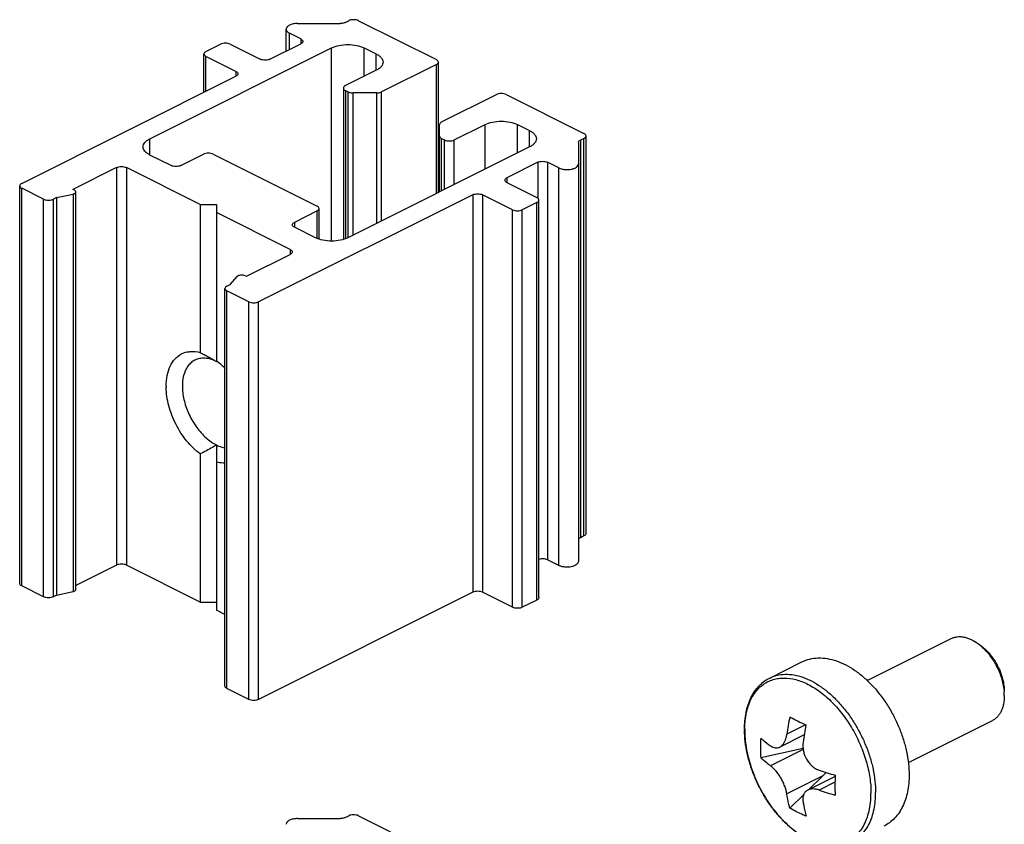
# Model space of a CAD drawing. Units: millimetres. Extents: x 1818 to 2659, y -132 to 462.
# Drawn here: x 2569 to 2612, y 97 to 132 of the extents above; entities that cross this region are included whole.
import ezdxf

# ---------------------------------------------------------------- set-up
doc = ezdxf.new("R2010")
doc.units = ezdxf.units.MM
doc.header["$LTSCALE"] = 23.1
doc.layers.get('0').update_dxf_attribs({"linetype": 'CONTINUOUS'})

msp = doc.modelspace()

# ---------------------------------------------------------------- linework, layer by layer
for p, q in [((2580.83, 131.412), (2582.688, 131.412)), ((2582.9, 131.456), (2583.056, 131.534)), ((2583.481, 131.534), (2586.875, 129.837)), ((2580.33, 130.207), (2580.33, 131.162)), ((2580.97, 130.739), (2580.477, 130.986)), ((2576.834, 130.191), (2577.47, 130.509)), ((2577.895, 130.509), (2579.203, 129.855)), ((2579.627, 129.855), (2580.97, 130.527)), ((2574.394, 126.39), (2582.314, 130.35)), ((2576.746, 128.415), (2576.746, 130.085)), ((2583.728, 130.35), (2584.258, 130.085)), ((2578.142, 129.325), (2576.834, 129.979)), ((2586.875, 129.625), (2584.488, 128.432)), ((2586.963, 124.048), (2586.963, 129.731)), ((2584.258, 129.378), (2582.915, 128.706)), ((2568.808, 124.446), (2578.142, 129.113)), ((2582.827, 128.6), (2582.827, 122.012)), ((2582.915, 128.494), (2583.039, 128.432)), ((2584.276, 128.388), (2583.251, 128.388)), ((2587.104, 127.124), (2589.491, 128.317)), ((2589.915, 128.317), (2593.309, 126.62)), ((2587.016, 124.074), (2587.016, 127.017)), ((2587.653, 126.337), (2588.996, 127.009)), ((2590.41, 127.009), (2590.941, 126.744)), ((2587.104, 126.399), (2587.228, 126.337)), ((2593.065, 126.224), (2593.065, 107.974)), ((2593.309, 126.408), (2593.153, 126.33)), ((2593.397, 109.193), (2593.397, 126.514)), ((2575.738, 125.223), (2576.728, 125.718)), ((2577.152, 125.718), (2581.678, 123.456)), ((2590.941, 126.037), (2583.021, 122.077)), ((2575.314, 125.223), (2574.394, 125.683)), ((2591.294, 125.365), (2589.951, 124.693)), ((2592.212, 125.118), (2591.718, 125.365)), ((2572.945, 125.135), (2571.036, 124.18)), ((2576.586, 123.526), (2573.369, 125.135)), ((2589.951, 124.481), (2591.259, 123.827)), ((2568.72, 107.019), (2568.72, 124.34)), ((2569.763, 123.756), (2568.808, 124.234)), ((2571.106, 124.145), (2571.036, 124.18)), ((2571.165, 106.754), (2571.165, 124.074)), ((2570.328, 123.827), (2570.187, 123.756)), ((2570.328, 123.827), (2571.045, 123.983)), ((2570.328, 123.827), (2570.328, 106.506)), ((2588.466, 123.951), (2579.132, 119.284)), ((2590.198, 123.297), (2588.89, 123.951)), ((2591.259, 123.615), (2590.622, 123.297)), ((2591.347, 106.4), (2591.347, 123.721)), ((2576.586, 123.526), (2577.293, 123.526)), ((2576.586, 123.526), (2576.586, 117.076)), ((2577.293, 123.526), (2577.293, 116.722)), ((2580.511, 121.564), (2577.293, 123.173)), ((2581.678, 123.244), (2580.688, 122.749)), ((2581.765, 122.024), (2581.765, 123.35)), ((2581.607, 122.077), (2580.688, 122.536)), ((2578.602, 120.397), (2580.511, 121.352)), ((2577.895, 120.044), (2578.206, 120.402)), ((2578.531, 120.433), (2578.602, 120.397)), ((2577.665, 102.547), (2577.665, 119.867)), ((2577.753, 119.973), (2577.895, 120.044)), ((2578.708, 119.284), (2577.753, 119.761)), ((2577.293, 116.722), (2577.308, 116.711)), ((2577.293, 116.685), (2577.293, 116.712)), ((2577.277, 116.695), (2577.293, 116.685)), ((2577.293, 113.048), (2577.293, 105.852)), ((2576.586, 112.657), (2576.586, 106.206)), ((2593.309, 109.087), (2593.153, 109.009)), ((2572.945, 107.815), (2571.165, 106.925)), ((2576.586, 106.206), (2573.369, 107.815)), ((2592.212, 107.798), (2591.718, 108.044)), ((2569.763, 106.436), (2568.808, 106.913)), ((2570.328, 106.506), (2570.187, 106.436)), ((2570.328, 106.506), (2571.045, 106.662)), ((2588.466, 106.63), (2579.132, 101.963)), ((2590.198, 105.976), (2588.89, 106.63)), ((2576.586, 106.206), (2577.293, 106.206)), ((2591.259, 106.294), (2590.622, 105.976)), ((2577.665, 105.666), (2577.293, 105.852)), ((2605.654, 102.786), (2609.315, 104.617)), ((2610.492, 104.383), (2610.634, 104.277)), ((2601.4, 102.895), (2602.799, 103.595)), ((2578.708, 101.963), (2577.753, 102.441)), ((2611.623, 102.121), (2611.623, 102.297)), ((2607.443, 99.208), (2611.104, 101.039)), ((2602.904, 100.416), (2601.836, 99.883)), ((2602.854, 99.82), (2601.008, 99.415)), ((2604.25, 98.606), (2603.063, 98.013)), ((2603.711, 98.633), (2603.092, 98.027)), ((2602.886, 97.826), (2602.276, 97.229)), ((2580.83, 96.771), (2582.688, 96.771)), ((2582.9, 96.815), (2583.056, 96.893)), ((2583.481, 96.893), (2586.875, 95.196))]:
    msp.add_line(p, q)
at = {"color": 9}
for p, q in [((2580.477, 130.28), (2580.477, 130.986)), ((2580.97, 130.739), (2580.97, 130.527)), ((2582.314, 121.93), (2582.314, 130.35)), ((2583.728, 129.113), (2583.728, 130.35)), ((2584.258, 129.378), (2584.258, 130.085)), ((2576.834, 128.458), (2576.834, 129.979)), ((2586.875, 124.004), (2586.875, 129.625)), ((2578.142, 129.325), (2578.142, 129.113)), ((2582.915, 128.494), (2582.915, 122.041)), ((2583.039, 122.086), (2583.039, 128.432)), ((2583.251, 122.192), (2583.251, 128.388)), ((2584.276, 122.704), (2584.276, 128.388)), ((2584.488, 122.81), (2584.488, 128.432)), ((2588.996, 125.064), (2588.996, 127.009)), ((2590.41, 125.771), (2590.41, 127.009)), ((2590.941, 126.037), (2590.941, 126.744)), ((2574.394, 125.683), (2574.394, 126.39)), ((2587.104, 124.118), (2587.104, 126.399)), ((2587.228, 124.18), (2587.228, 126.337)), ((2587.653, 124.393), (2587.653, 126.337)), ((2593.153, 126.33), (2593.153, 109.009)), ((2593.309, 109.087), (2593.309, 126.408)), ((2591.294, 125.365), (2591.294, 123.827)), ((2591.718, 125.365), (2591.718, 108.044)), ((2572.945, 125.135), (2572.945, 107.815)), ((2573.369, 125.135), (2573.369, 107.815)), ((2592.212, 107.798), (2592.212, 125.118)), ((2589.951, 124.693), (2589.951, 124.481)), ((2568.808, 106.913), (2568.808, 124.234)), ((2569.763, 106.436), (2569.763, 123.756)), ((2570.187, 106.436), (2570.187, 123.756)), ((2571.045, 123.983), (2571.045, 106.662)), ((2588.466, 123.951), (2588.466, 106.63)), ((2588.89, 123.951), (2588.89, 106.63)), ((2591.259, 106.294), (2591.259, 123.615)), ((2581.678, 122.053), (2581.678, 123.244)), ((2590.198, 105.976), (2590.198, 123.297)), ((2590.622, 105.976), (2590.622, 123.297)), ((2580.688, 122.749), (2580.688, 122.536)), ((2580.511, 121.564), (2580.511, 121.352)), ((2577.753, 102.441), (2577.753, 119.761)), ((2578.708, 101.963), (2578.708, 119.284)), ((2579.132, 101.963), (2579.132, 119.284)), ((2602.962, 100.857), (2602.147, 100.449)), ((2602.859, 99.78), (2601.44, 99.071)), ((2600.558, 99.11), (2600.56, 99.105)), ((2603.711, 98.633), (2602.147, 97.851)), ((2604.246, 98.352), (2603.561, 98.01))]:
    msp.add_line(p, q, dxfattribs=at)
for centre, radius, start, end in [((2576.22, 116.128), 0.991, 102.9112, 116.6654), ((2576.555, 115.208), 1.652, 63.4353, 63.8165), ((2576.487, 115.077), 1.799, 59.1324, 63.3632), ((2577.868, 115.609), 2.766, 180.0012, 180.8562), ((2609.156, 102.602), 2.227, 48.6152, 53.1101), ((2609.352, 102.118), 2.272, 0.0688, 4.4514), ((2613.347, 98.916), 11.304, 168.3437, 172.2063), ((2614.206, 98.537), 11.459, 168.3698, 172.1802), ((2604.54, 100.661), 4.239, 180.0004, 180.4082), ((2608.041, 99.845), 7.047, 176.4466, 179.9939), ((2607.758, 99.843), 6.763, 179.9815, 183.6271), ((2607.419, 109.981), 11.756, 250.8441, 254.3653), ((2620.905, 98.215), 16.66, 178.4703, 179.983), ((2607.492, 109.348), 12, 250.8799, 254.3295), ((2619.426, 98.219), 15.182, 179.9935, 181.6023)]:
    msp.add_arc(centre, radius, start, end)
for centre, radius, start, end in [((2604.404, 100.63), 4.093, 179.571, 180.0004), ((2606.385, 100.938), 6.106, 197.4648, 201.8647), ((2606.53, 100.993), 6.261, 201.8414, 202.7864), ((2606.595, 101.021), 6.332, 202.789, 206.7037), ((2606.606, 101.026), 6.345, 206.6988, 207.9614), ((2606.577, 101.01), 6.312, 207.9598, 211.7743), ((2606.468, 100.944), 6.184, 211.7827, 213.1169), ((2606.351, 100.867), 6.044, 213.1111, 217.1187), ((2606.157, 100.723), 5.802, 217.1437, 218.3599), ((2605.968, 100.572), 5.561, 218.3482, 222.8689), ((2605.717, 100.345), 5.222, 222.9178, 223.7656)]:
    msp.add_arc(centre, radius, start, end, dxfattribs=at)
msp.add_ellipse((2603.004, 98.987), major_axis=(1.877, 1.721), ratio=0.291736, start_param=-1.459714, end_param=-1.378102)
for points, knots in [([(2580.83, 131.412), (2580.766, 131.412), (2580.645, 131.401), (2580.505, 131.358), (2580.416, 131.305), (2580.369, 131.262), (2580.338, 131.214), (2580.331, 131.179), (2580.33, 131.163)], [0, 0, 0, 0, 0.318146, 0.601579, 0.722075, 0.826805, 0.917729, 1, 1, 1, 1]), ([(2582.9, 131.456), (2582.886, 131.449), (2582.818, 131.422), (2582.744, 131.412), (2582.688, 131.412)], [0, 0, 0, 0, 0.22565, 1, 1, 1, 1]), ([(2583.481, 131.534), (2583.45, 131.55), (2583.38, 131.571), (2583.269, 131.582), (2583.157, 131.571), (2583.087, 131.55), (2583.056, 131.534)], [0, 0, 0, 0, 0.23518, 0.5, 0.76482, 1, 1, 1, 1]), ([(2580.33, 131.163), (2580.33, 131.146), (2580.338, 131.111), (2580.368, 131.063), (2580.416, 131.02), (2580.455, 130.996), (2580.477, 130.986)], [0, 0, 0, 0, 0.206538, 0.434923, 0.698694, 1, 1, 1, 1]), ([(2577.895, 130.509), (2577.864, 130.524), (2577.794, 130.546), (2577.682, 130.557), (2577.571, 130.546), (2577.501, 130.524), (2577.47, 130.509)], [0, 0, 0, 0, 0.23518, 0.5, 0.76482, 1, 1, 1, 1]), ([(2580.97, 130.739), (2580.995, 130.727), (2581.036, 130.7), (2581.058, 130.653), (2581.058, 130.633)], [0, 0, 0, 0, 0.567189, 1, 1, 1, 1]), ([(2581.058, 130.633), (2581.058, 130.612), (2581.036, 130.565), (2580.995, 130.539), (2580.97, 130.527)], [0, 0, 0, 0, 0.432811, 1, 1, 1, 1]), ([(2582.314, 130.35), (2582.416, 130.401), (2582.65, 130.474), (2583.021, 130.508), (2583.392, 130.474), (2583.626, 130.401), (2583.728, 130.35)], [0, 0, 0, 0, 0.23537, 0.5, 0.76463, 1, 1, 1, 1]), ([(2576.834, 130.191), (2576.81, 130.179), (2576.769, 130.152), (2576.746, 130.105), (2576.746, 130.085)], [0, 0, 0, 0, 0.567189, 1, 1, 1, 1]), ([(2576.746, 130.085), (2576.746, 130.064), (2576.769, 130.017), (2576.81, 129.991), (2576.834, 129.979)], [0, 0, 0, 0, 0.432811, 1, 1, 1, 1]), ([(2584.258, 130.085), (2584.302, 130.063), (2584.38, 130.016), (2584.476, 129.931), (2584.537, 129.835), (2584.551, 129.764), (2584.551, 129.731)], [0, 0, 0, 0, 0.301881, 0.565479, 0.793524, 1, 1, 1, 1]), ([(2579.627, 129.855), (2579.596, 129.84), (2579.526, 129.818), (2579.415, 129.807), (2579.304, 129.818), (2579.233, 129.84), (2579.203, 129.855)], [0, 0, 0, 0, 0.23518, 0.5, 0.76482, 1, 1, 1, 1]), ([(2584.551, 129.731), (2584.551, 129.698), (2584.537, 129.628), (2584.476, 129.532), (2584.38, 129.446), (2584.302, 129.399), (2584.258, 129.378)], [0, 0, 0, 0, 0.206476, 0.434521, 0.698119, 1, 1, 1, 1]), ([(2586.963, 129.731), (2586.963, 129.752), (2586.94, 129.799), (2586.899, 129.825), (2586.875, 129.837)], [0, 0, 0, 0, 0.432811, 1, 1, 1, 1]), ([(2586.875, 129.625), (2586.899, 129.637), (2586.94, 129.664), (2586.963, 129.711), (2586.963, 129.731)], [0, 0, 0, 0, 0.567189, 1, 1, 1, 1]), ([(2578.142, 129.325), (2578.166, 129.313), (2578.207, 129.286), (2578.23, 129.239), (2578.23, 129.219)], [0, 0, 0, 0, 0.567189, 1, 1, 1, 1]), ([(2578.23, 129.219), (2578.23, 129.198), (2578.207, 129.151), (2578.166, 129.125), (2578.142, 129.113)], [0, 0, 0, 0, 0.432811, 1, 1, 1, 1]), ([(2582.915, 128.706), (2582.891, 128.694), (2582.85, 128.668), (2582.827, 128.621), (2582.827, 128.6)], [0, 0, 0, 0, 0.567189, 1, 1, 1, 1]), ([(2582.827, 128.6), (2582.827, 128.579), (2582.85, 128.532), (2582.891, 128.506), (2582.915, 128.494)], [0, 0, 0, 0, 0.432811, 1, 1, 1, 1]), ([(2583.039, 128.432), (2583.054, 128.424), (2583.121, 128.397), (2583.195, 128.388), (2583.251, 128.388)], [0, 0, 0, 0, 0.22565, 1, 1, 1, 1]), ([(2584.276, 128.388), (2584.295, 128.388), (2584.367, 128.391), (2584.44, 128.408), (2584.488, 128.432)], [0, 0, 0, 0, 0.269222, 1, 1, 1, 1]), ([(2589.915, 128.317), (2589.885, 128.332), (2589.814, 128.354), (2589.703, 128.365), (2589.592, 128.354), (2589.522, 128.332), (2589.491, 128.317)], [0, 0, 0, 0, 0.23518, 0.5, 0.76482, 1, 1, 1, 1]), ([(2587.104, 127.124), (2587.08, 127.111), (2587.039, 127.085), (2587.016, 127.038), (2587.016, 127.017)], [0, 0, 0, 0, 0.567999, 1, 1, 1, 1]), ([(2588.996, 127.009), (2589.098, 127.06), (2589.332, 127.133), (2589.703, 127.167), (2590.074, 127.133), (2590.308, 127.06), (2590.41, 127.009)], [0, 0, 0, 0, 0.23537, 0.5, 0.76463, 1, 1, 1, 1]), ([(2590.941, 126.744), (2590.984, 126.722), (2591.062, 126.675), (2591.158, 126.59), (2591.219, 126.494), (2591.234, 126.423), (2591.234, 126.39)], [0, 0, 0, 0, 0.301881, 0.565479, 0.793524, 1, 1, 1, 1]), ([(2593.397, 126.514), (2593.397, 126.535), (2593.375, 126.582), (2593.334, 126.608), (2593.309, 126.62)], [0, 0, 0, 0, 0.432811, 1, 1, 1, 1]), ([(2574.101, 126.037), (2574.101, 126.07), (2574.116, 126.14), (2574.177, 126.236), (2574.273, 126.322), (2574.351, 126.369), (2574.394, 126.39)], [0, 0, 0, 0, 0.206476, 0.434521, 0.698119, 1, 1, 1, 1]), ([(2587.016, 126.505), (2587.016, 126.485), (2587.039, 126.438), (2587.08, 126.411), (2587.104, 126.399)], [0, 0, 0, 0, 0.432001, 1, 1, 1, 1]), ([(2587.228, 126.337), (2587.259, 126.322), (2587.329, 126.3), (2587.44, 126.29), (2587.552, 126.3), (2587.622, 126.322), (2587.653, 126.337)], [0, 0, 0, 0, 0.23518, 0.5, 0.76482, 1, 1, 1, 1]), ([(2591.234, 126.39), (2591.234, 126.357), (2591.219, 126.287), (2591.158, 126.191), (2591.062, 126.105), (2590.984, 126.058), (2590.941, 126.037)], [0, 0, 0, 0, 0.206476, 0.434521, 0.698119, 1, 1, 1, 1]), ([(2593.065, 126.224), (2593.065, 126.244), (2593.088, 126.291), (2593.129, 126.318), (2593.153, 126.33)], [0, 0, 0, 0, 0.432001, 1, 1, 1, 1]), ([(2593.309, 126.408), (2593.334, 126.42), (2593.375, 126.446), (2593.397, 126.493), (2593.397, 126.514)], [0, 0, 0, 0, 0.567189, 1, 1, 1, 1]), ([(2574.394, 125.683), (2574.351, 125.705), (2574.273, 125.751), (2574.177, 125.837), (2574.116, 125.933), (2574.101, 126.004), (2574.101, 126.037)], [0, 0, 0, 0, 0.301881, 0.565479, 0.793524, 1, 1, 1, 1]), ([(2577.152, 125.718), (2577.121, 125.734), (2577.051, 125.755), (2576.94, 125.766), (2576.829, 125.755), (2576.758, 125.734), (2576.728, 125.718)], [0, 0, 0, 0, 0.23518, 0.5, 0.76482, 1, 1, 1, 1]), ([(2591.294, 125.365), (2591.325, 125.38), (2591.395, 125.402), (2591.506, 125.413), (2591.618, 125.402), (2591.688, 125.38), (2591.718, 125.365)], [0, 0, 0, 0, 0.23518, 0.5, 0.76482, 1, 1, 1, 1]), ([(2592.212, 125.118), (2592.249, 125.099), (2592.334, 125.07), (2592.47, 125.046), (2592.614, 125.043), (2592.754, 125.06), (2592.878, 125.095), (2592.978, 125.148), (2593.047, 125.214), (2593.065, 125.27), (2593.065, 125.295)], [0, 0, 0, 0, 0.129803, 0.275193, 0.426766, 0.575059, 0.710952, 0.827317, 0.921834, 1, 1, 1, 1]), ([(2572.945, 125.135), (2572.975, 125.15), (2573.046, 125.172), (2573.157, 125.183), (2573.268, 125.172), (2573.338, 125.15), (2573.369, 125.135)], [0, 0, 0, 0, 0.23518, 0.5, 0.76482, 1, 1, 1, 1]), ([(2575.738, 125.223), (2575.707, 125.208), (2575.637, 125.186), (2575.526, 125.176), (2575.414, 125.186), (2575.344, 125.208), (2575.314, 125.223)], [0, 0, 0, 0, 0.23518, 0.5, 0.76482, 1, 1, 1, 1]), ([(2568.808, 124.446), (2568.784, 124.434), (2568.743, 124.407), (2568.72, 124.36), (2568.72, 124.34)], [0, 0, 0, 0, 0.567189, 1, 1, 1, 1]), ([(2589.863, 124.587), (2589.863, 124.608), (2589.885, 124.655), (2589.926, 124.681), (2589.951, 124.693)], [0, 0, 0, 0, 0.432811, 1, 1, 1, 1]), ([(2589.951, 124.481), (2589.926, 124.493), (2589.885, 124.519), (2589.863, 124.566), (2589.863, 124.587)], [0, 0, 0, 0, 0.567189, 1, 1, 1, 1]), ([(2568.72, 124.34), (2568.72, 124.319), (2568.743, 124.272), (2568.784, 124.246), (2568.808, 124.234)], [0, 0, 0, 0, 0.432811, 1, 1, 1, 1]), ([(2571.045, 123.983), (2571.061, 123.986), (2571.098, 123.998), (2571.146, 124.024), (2571.165, 124.059), (2571.165, 124.075)], [0, 0, 0, 0, 0.318985, 0.71255, 1, 1, 1, 1]), ([(2571.165, 124.075), (2571.165, 124.081), (2571.158, 124.113), (2571.129, 124.134), (2571.106, 124.145)], [0, 0, 0, 0, 0.210132, 1, 1, 1, 1]), ([(2588.466, 123.951), (2588.496, 123.966), (2588.567, 123.988), (2588.678, 123.998), (2588.789, 123.988), (2588.859, 123.966), (2588.89, 123.951)], [0, 0, 0, 0, 0.23518, 0.5, 0.76482, 1, 1, 1, 1]), ([(2569.763, 123.756), (2569.793, 123.741), (2569.864, 123.719), (2569.975, 123.709), (2570.086, 123.719), (2570.156, 123.741), (2570.187, 123.756)], [0, 0, 0, 0, 0.23518, 0.5, 0.76482, 1, 1, 1, 1]), ([(2591.347, 123.721), (2591.347, 123.741), (2591.324, 123.788), (2591.283, 123.815), (2591.259, 123.827)], [0, 0, 0, 0, 0.432811, 1, 1, 1, 1]), ([(2591.259, 123.615), (2591.283, 123.627), (2591.324, 123.653), (2591.347, 123.7), (2591.347, 123.721)], [0, 0, 0, 0, 0.567189, 1, 1, 1, 1]), ([(2581.765, 123.35), (2581.765, 123.37), (2581.743, 123.417), (2581.702, 123.444), (2581.678, 123.456)], [0, 0, 0, 0, 0.432811, 1, 1, 1, 1]), ([(2581.678, 123.244), (2581.702, 123.256), (2581.743, 123.282), (2581.765, 123.329), (2581.765, 123.35)], [0, 0, 0, 0, 0.567189, 1, 1, 1, 1]), ([(2590.198, 123.297), (2590.229, 123.281), (2590.299, 123.26), (2590.41, 123.249), (2590.522, 123.26), (2590.592, 123.281), (2590.622, 123.297)], [0, 0, 0, 0, 0.23518, 0.5, 0.76482, 1, 1, 1, 1]), ([(2580.6, 122.643), (2580.6, 122.663), (2580.622, 122.71), (2580.663, 122.737), (2580.688, 122.749)], [0, 0, 0, 0, 0.432811, 1, 1, 1, 1]), ([(2580.688, 122.536), (2580.663, 122.549), (2580.622, 122.575), (2580.6, 122.622), (2580.6, 122.643)], [0, 0, 0, 0, 0.567189, 1, 1, 1, 1]), ([(2583.021, 122.077), (2582.919, 122.026), (2582.685, 121.953), (2582.314, 121.918), (2581.943, 121.953), (2581.709, 122.026), (2581.607, 122.077)], [0, 0, 0, 0, 0.23537, 0.5, 0.76463, 1, 1, 1, 1]), ([(2580.511, 121.564), (2580.535, 121.552), (2580.576, 121.526), (2580.599, 121.479), (2580.599, 121.458)], [0, 0, 0, 0, 0.567189, 1, 1, 1, 1]), ([(2580.599, 121.458), (2580.599, 121.438), (2580.576, 121.391), (2580.535, 121.364), (2580.511, 121.352)], [0, 0, 0, 0, 0.432811, 1, 1, 1, 1]), ([(2578.206, 120.402), (2578.221, 120.42), (2578.27, 120.447), (2578.354, 120.464), (2578.445, 120.462), (2578.505, 120.446), (2578.531, 120.433)], [0, 0, 0, 0, 0.204282, 0.466885, 0.748414, 1, 1, 1, 1]), ([(2577.753, 119.973), (2577.729, 119.961), (2577.688, 119.935), (2577.665, 119.888), (2577.665, 119.867)], [0, 0, 0, 0, 0.567189, 1, 1, 1, 1]), ([(2577.665, 119.867), (2577.665, 119.847), (2577.688, 119.8), (2577.729, 119.773), (2577.753, 119.761)], [0, 0, 0, 0, 0.432811, 1, 1, 1, 1]), ([(2578.708, 119.284), (2578.738, 119.268), (2578.809, 119.247), (2578.92, 119.236), (2579.031, 119.247), (2579.101, 119.268), (2579.132, 119.284)], [0, 0, 0, 0, 0.23518, 0.5, 0.76482, 1, 1, 1, 1]), ([(2575.998, 117.094), (2576.044, 117.105), (2576.239, 117.135), (2576.441, 117.114), (2576.586, 117.076)], [0, 0, 0, 0, 0.238692, 1, 1, 1, 1]), ([(2575.101, 115.609), (2575.101, 115.766), (2575.127, 116.067), (2575.255, 116.478), (2575.469, 116.808), (2575.669, 116.96), (2575.775, 117.014)], [0, 0, 0, 0, 0.289698, 0.549568, 0.782901, 1, 1, 1, 1]), ([(2576.354, 116.744), (2576.295, 116.715), (2576.182, 116.639), (2575.989, 116.425), (2575.831, 116.05), (2575.788, 115.521), (2575.878, 114.937), (2576.094, 114.348), (2576.415, 113.805), (2576.814, 113.355), (2577.131, 113.129), (2577.293, 113.048)], [0, 0, 0, 0, 0.044961, 0.091614, 0.1945, 0.314354, 0.449366, 0.593476, 0.738544, 0.876331, 1, 1, 1, 1]), ([(2577.284, 116.69), (2577.203, 116.729), (2577.043, 116.793), (2576.797, 116.838), (2576.563, 116.825), (2576.42, 116.777), (2576.354, 116.744)], [0, 0, 0, 0, 0.278395, 0.53487, 0.772673, 1, 1, 1, 1]), ([(2576.586, 117.076), (2576.645, 117.046), (2576.879, 116.926), (2577.109, 116.797), (2577.277, 116.695)], [0, 0, 0, 0, 0.250957, 1, 1, 1, 1]), ([(2577.308, 116.711), (2577.34, 116.688), (2577.469, 116.586), (2577.589, 116.475), (2577.675, 116.386)], [0, 0, 0, 0, 0.242419, 1, 1, 1, 1]), ([(2576.586, 112.657), (2576.37, 112.817), (2575.968, 113.215), (2575.505, 113.934), (2575.194, 114.734), (2575.106, 115.296), (2575.102, 115.567)], [0, 0, 0, 0, 0.240076, 0.498659, 0.75795, 1, 1, 1, 1]), ([(2577.293, 113.047), (2577.236, 113.012), (2577.005, 112.875), (2576.767, 112.748), (2576.586, 112.657)], [0, 0, 0, 0, 0.248962, 1, 1, 1, 1]), ([(2577.293, 113.048), (2577.325, 113.032), (2577.445, 112.976), (2577.573, 112.936), (2577.67, 112.919)], [0, 0, 0, 0, 0.26186, 1, 1, 1, 1]), ([(2577.675, 112.258), (2577.644, 112.257), (2577.516, 112.258), (2577.388, 112.278), (2577.293, 112.303)], [0, 0, 0, 0, 0.241664, 1, 1, 1, 1]), ([(2593.153, 109.009), (2593.129, 108.997), (2593.088, 108.971), (2593.065, 108.924), (2593.065, 108.903)], [0, 0, 0, 0, 0.567999, 1, 1, 1, 1]), ([(2593.397, 109.193), (2593.397, 109.173), (2593.375, 109.126), (2593.334, 109.099), (2593.309, 109.087)], [0, 0, 0, 0, 0.432811, 1, 1, 1, 1]), ([(2573.369, 107.815), (2573.338, 107.83), (2573.268, 107.852), (2573.157, 107.862), (2573.046, 107.852), (2572.975, 107.83), (2572.945, 107.815)], [0, 0, 0, 0, 0.23518, 0.5, 0.76482, 1, 1, 1, 1]), ([(2591.718, 108.044), (2591.663, 108.072), (2591.535, 108.097), (2591.408, 108.084), (2591.347, 108.065)], [0, 0, 0, 0, 0.4866025, 0.9855885, 0.9855885, 0.9855885, 0.9855885]), ([(2593.065, 107.974), (2593.065, 107.949), (2593.047, 107.893), (2592.978, 107.827), (2592.878, 107.775), (2592.754, 107.739), (2592.614, 107.722), (2592.47, 107.725), (2592.334, 107.749), (2592.249, 107.779), (2592.212, 107.798)], [0, 0, 0, 0, 0.078166, 0.172683, 0.289048, 0.424941, 0.573234, 0.724807, 0.870197, 1, 1, 1, 1]), ([(2568.808, 106.913), (2568.784, 106.925), (2568.743, 106.951), (2568.72, 106.998), (2568.72, 107.019)], [0, 0, 0, 0, 0.567189, 1, 1, 1, 1]), ([(2570.187, 106.436), (2570.156, 106.42), (2570.086, 106.399), (2569.975, 106.388), (2569.864, 106.399), (2569.793, 106.42), (2569.763, 106.436)], [0, 0, 0, 0, 0.23518, 0.5, 0.76482, 1, 1, 1, 1]), ([(2571.045, 106.662), (2571.061, 106.666), (2571.098, 106.677), (2571.146, 106.703), (2571.165, 106.739), (2571.165, 106.754)], [0, 0, 0, 0, 0.318985, 0.71255, 1, 1, 1, 1]), ([(2588.89, 106.63), (2588.859, 106.645), (2588.789, 106.667), (2588.678, 106.678), (2588.567, 106.667), (2588.496, 106.645), (2588.466, 106.63)], [0, 0, 0, 0, 0.23518, 0.5, 0.76482, 1, 1, 1, 1]), ([(2591.347, 106.4), (2591.347, 106.38), (2591.324, 106.333), (2591.283, 106.306), (2591.259, 106.294)], [0, 0, 0, 0, 0.432811, 1, 1, 1, 1]), ([(2590.622, 105.976), (2590.592, 105.961), (2590.522, 105.939), (2590.41, 105.928), (2590.299, 105.939), (2590.229, 105.961), (2590.198, 105.976)], [0, 0, 0, 0, 0.23518, 0.5, 0.76482, 1, 1, 1, 1]), ([(2609.315, 104.617), (2609.355, 104.637), (2609.441, 104.67), (2609.579, 104.697), (2609.724, 104.701), (2609.874, 104.682), (2610.029, 104.639), (2610.243, 104.551), (2610.395, 104.456), (2610.492, 104.383)], [0, 0, 0, 0, 0.107708, 0.217562, 0.331491, 0.451035, 0.577281, 0.710848, 1, 1, 1, 1]), ([(2610.628, 104.273), (2610.765, 104.152), (2611.02, 103.871), (2611.32, 103.383), (2611.53, 102.85), (2611.602, 102.477), (2611.617, 102.294)], [0, 0, 0, 0, 0.243343, 0.500006, 0.756661, 1, 1, 1, 1]), ([(2610.634, 104.277), (2610.705, 104.224), (2610.844, 104.103), (2611.033, 103.894), (2611.203, 103.656), (2611.349, 103.398), (2611.468, 103.125), (2611.556, 102.847), (2611.61, 102.57), (2611.623, 102.387), (2611.623, 102.297)], [0, 0, 0, 0, 0.11725, 0.240988, 0.36931, 0.499998, 0.63069, 0.759005, 0.882757, 1, 1, 1, 1]), ([(2602.799, 103.595), (2602.909, 103.65), (2603.145, 103.736), (2603.524, 103.784), (2603.92, 103.754), (2604.324, 103.648), (2604.728, 103.472), (2605.127, 103.23), (2605.514, 102.926), (2605.882, 102.567), (2606.225, 102.16), (2606.538, 101.713), (2606.813, 101.233), (2607.047, 100.73), (2607.234, 100.214), (2607.371, 99.694), (2607.455, 99.18), (2607.475, 98.84), (2607.475, 98.673)], [0, 0, 0, 0, 0.047532, 0.096105, 0.146672, 0.199988, 0.25654, 0.316513, 0.379808, 0.446079, 0.514788, 0.58525, 0.656686, 0.728262, 0.799139, 0.868513, 0.935666, 1, 1, 1, 1]), ([(2577.753, 102.441), (2577.729, 102.453), (2577.688, 102.479), (2577.665, 102.526), (2577.665, 102.547)], [0, 0, 0, 0, 0.567189, 1, 1, 1, 1]), ([(2600.301, 100.661), (2600.301, 100.907), (2600.333, 101.27), (2600.452, 101.726), (2600.574, 102.033), (2600.732, 102.308), (2600.922, 102.548), (2601.145, 102.748), (2601.312, 102.851), (2601.4, 102.895)], [0, 0, 0, 0, 0.281884, 0.413491, 0.539116, 0.659436, 0.775478, 0.888495, 1, 1, 1, 1]), ([(2611.623, 102.121), (2611.623, 101.999), (2611.608, 101.82), (2611.55, 101.596), (2611.491, 101.447), (2611.417, 101.315), (2611.327, 101.201), (2611.223, 101.108), (2611.144, 101.059), (2611.104, 101.039)], [0, 0, 0, 0, 0.289164, 0.422725, 0.54896, 0.66851, 0.782438, 0.892292, 1, 1, 1, 1]), ([(2579.132, 101.963), (2579.101, 101.948), (2579.031, 101.926), (2578.92, 101.916), (2578.809, 101.926), (2578.738, 101.948), (2578.708, 101.963)], [0, 0, 0, 0, 0.23518, 0.5, 0.76482, 1, 1, 1, 1]), ([(2602.276, 101.2), (2602.332, 101.17), (2602.566, 101.048), (2602.802, 100.932), (2602.983, 100.847)], [0, 0, 0, 0, 0.241739, 1, 1, 1, 1]), ([(2604.977, 95.74), (2604.868, 95.685), (2604.633, 95.599), (2604.255, 95.55), (2603.861, 95.58), (2603.459, 95.684), (2603.056, 95.858), (2602.658, 96.098), (2602.273, 96.399), (2601.905, 96.755), (2601.562, 97.159), (2601.25, 97.603), (2600.974, 98.08), (2600.739, 98.58), (2600.551, 99.094), (2600.412, 99.612), (2600.325, 100.124), (2600.303, 100.464), (2600.302, 100.631)], [0, 0, 0, 0, 0.047532, 0.096097, 0.146642, 0.199918, 0.256412, 0.316314, 0.37953, 0.445723, 0.514363, 0.584776, 0.656189, 0.727778, 0.79871, 0.868182, 0.935478, 1, 1, 1, 1]), ([(2601.836, 99.883), (2601.856, 99.893), (2601.895, 99.917), (2601.958, 99.974), (2602.022, 100.058), (2602.079, 100.173), (2602.122, 100.305), (2602.14, 100.4), (2602.147, 100.449)], [0, 0, 0, 0, 0.100438, 0.206514, 0.378847, 0.569015, 0.77674, 1, 1, 1, 1]), ([(2601.008, 100.281), (2601.042, 100.252), (2601.181, 100.131), (2601.327, 100.018), (2601.44, 99.937)], [0, 0, 0, 0, 0.243485, 1, 1, 1, 1]), ([(2602.854, 100.096), (2602.837, 99.971), (2602.85, 99.71), (2602.967, 99.405), (2603.115, 99.191), (2603.248, 99.054), (2603.397, 98.946), (2603.506, 98.895), (2603.561, 98.876)], [0, 0, 0, 0, 0.248862, 0.507869, 0.636864, 0.762712, 0.883997, 1, 1, 1, 1]), ([(2601.44, 99.937), (2601.471, 99.914), (2601.535, 99.877), (2601.639, 99.846), (2601.742, 99.846), (2601.806, 99.868), (2601.836, 99.883)], [0, 0, 0, 0, 0.274498, 0.525463, 0.762718, 1, 1, 1, 1]), ([(2601.44, 99.071), (2601.402, 99.098), (2601.253, 99.208), (2601.11, 99.324), (2601.008, 99.415)], [0, 0, 0, 0, 0.256623, 1, 1, 1, 1]), ([(2602.147, 97.851), (2602.138, 97.906), (2602.113, 98.02), (2602.056, 98.193), (2601.981, 98.369), (2601.89, 98.541), (2601.787, 98.704), (2601.676, 98.849), (2601.562, 98.972), (2601.481, 99.042), (2601.44, 99.071)], [0, 0, 0, 0, 0.116269, 0.243464, 0.377786, 0.51479, 0.649771, 0.778164, 0.895939, 1, 1, 1, 1]), ([(2607.475, 98.673), (2607.475, 98.427), (2607.443, 98.064), (2607.324, 97.608), (2607.202, 97.301), (2607.045, 97.026), (2606.854, 96.786), (2606.631, 96.587), (2606.464, 96.483), (2606.377, 96.439)], [0, 0, 0, 0, 0.281884, 0.413491, 0.539116, 0.659436, 0.775478, 0.888495, 1, 1, 1, 1]), ([(2602.276, 97.229), (2602.263, 97.279), (2602.212, 97.485), (2602.172, 97.693), (2602.147, 97.851)], [0, 0, 0, 0, 0.245578, 1, 1, 1, 1]), ([(2603.062, 98.013), (2603.042, 98.002), (2603.003, 97.978), (2602.951, 97.932), (2602.91, 97.876), (2602.866, 97.789), (2602.839, 97.66), (2602.845, 97.553), (2602.854, 97.498)], [0, 0, 0, 0, 0.116308, 0.230884, 0.346195, 0.464605, 0.717458, 1, 1, 1, 1]), ([(2603.561, 98.01), (2603.516, 98.026), (2603.426, 98.051), (2603.294, 98.065), (2603.171, 98.054), (2603.096, 98.029), (2603.062, 98.013)], [0, 0, 0, 0, 0.28239, 0.542445, 0.780449, 1, 1, 1, 1]), ([(2602.854, 97.498), (2602.863, 97.444), (2602.898, 97.235), (2602.943, 97.028), (2602.983, 96.875)], [0, 0, 0, 0, 0.254493, 1, 1, 1, 1]), ([(2602.983, 96.875), (2602.921, 96.901), (2602.68, 97.008), (2602.445, 97.129), (2602.276, 97.229)], [0, 0, 0, 0, 0.254304, 1, 1, 1, 1]), ([(2580.83, 96.771), (2580.766, 96.771), (2580.645, 96.76), (2580.505, 96.717), (2580.416, 96.664), (2580.369, 96.621), (2580.338, 96.573), (2580.331, 96.538), (2580.33, 96.522)], [0, 0, 0, 0, 0.318146, 0.601579, 0.722075, 0.826805, 0.917729, 1, 1, 1, 1]), ([(2582.9, 96.815), (2582.886, 96.808), (2582.818, 96.781), (2582.744, 96.771), (2582.688, 96.771)], [0, 0, 0, 0, 0.22565, 1, 1, 1, 1]), ([(2583.481, 96.893), (2583.45, 96.909), (2583.38, 96.93), (2583.269, 96.941), (2583.157, 96.93), (2583.087, 96.909), (2583.056, 96.893)], [0, 0, 0, 0, 0.23518, 0.5, 0.76482, 1, 1, 1, 1])]:
    msp.add_open_spline(points, degree=3, knots=knots)
for points, knots in [([(2601.4, 102.895), (2601.503, 102.947), (2601.726, 103.027), (2602.086, 103.071), (2602.467, 103.039), (2602.861, 102.933), (2603.259, 102.756), (2603.655, 102.512), (2604.042, 102.205), (2604.412, 101.841), (2604.757, 101.429), (2605.072, 100.974), (2605.35, 100.488), (2605.586, 99.978), (2605.774, 99.456), (2605.912, 98.931), (2605.997, 98.413), (2606.017, 98.07), (2606.017, 97.903)], [0, 0, 0, 0, 0.044728, 0.090878, 0.139644, 0.191855, 0.247942, 0.307978, 0.37174, 0.438771, 0.508434, 0.579967, 0.65252, 0.725203, 0.797116, 0.867395, 0.935249, 1, 1, 1, 1]), ([(2600.311, 100.661), (2600.313, 100.871), (2600.338, 101.179), (2600.43, 101.569), (2600.55, 101.913), (2600.721, 102.22), (2600.942, 102.471), (2601.126, 102.624), (2601.328, 102.745), (2601.548, 102.832), (2601.782, 102.884), (2602.116, 102.906), (2602.465, 102.855), (2602.812, 102.741), (2603.18, 102.576), (2603.635, 102.287), (2604.146, 101.834), (2604.616, 101.286), (2605.027, 100.662), (2605.366, 99.985), (2605.619, 99.282), (2605.776, 98.577), (2605.814, 98.106), (2605.814, 97.878)], [0, 0, 0, 0, 0.063157, 0.092607, 0.120631, 0.172677, 0.197177, 0.220985, 0.24444, 0.267911, 0.291764, 0.316335, 0.36858, 0.39672, 0.426293, 0.489679, 0.558332, 0.631149, 0.706621, 0.783006, 0.858488, 0.93132, 1, 1, 1, 1]), ([(2600.311, 100.63), (2600.311, 100.381), (2600.357, 99.865), (2600.479, 99.363), (2600.558, 99.11)], [0, 0, 0, 0, 0.484546, 1, 1, 1, 1]), ([(2601.946, 96.733), (2602.145, 96.524), (2602.464, 96.242), (2602.928, 95.947), (2603.27, 95.781), (2603.61, 95.669), (2603.942, 95.612), (2604.261, 95.612), (2604.563, 95.669), (2604.842, 95.782), (2605.093, 95.951), (2605.31, 96.171), (2605.492, 96.439), (2605.636, 96.749), (2605.739, 97.097), (2605.801, 97.478), (2605.814, 97.743), (2605.814, 97.878)], [0, 0, 0, 0, 0.152686, 0.223578, 0.290406, 0.353168, 0.412133, 0.467886, 0.521324, 0.573618, 0.626084, 0.680014, 0.736519, 0.796418, 0.860209, 0.928096, 1, 1, 1, 1]), ([(2604.977, 95.74), (2605.058, 95.78), (2605.215, 95.877), (2605.423, 96.065), (2605.603, 96.292), (2605.753, 96.557), (2605.87, 96.854), (2605.986, 97.302), (2606.017, 97.66), (2606.017, 97.903)], [0, 0, 0, 0, 0.107708, 0.217563, 0.33149, 0.451035, 0.577283, 0.710842, 1, 1, 1, 1])]:
    msp.add_open_spline(points, degree=3, knots=knots, dxfattribs=at)

doc.saveas('drawing.dxf')
